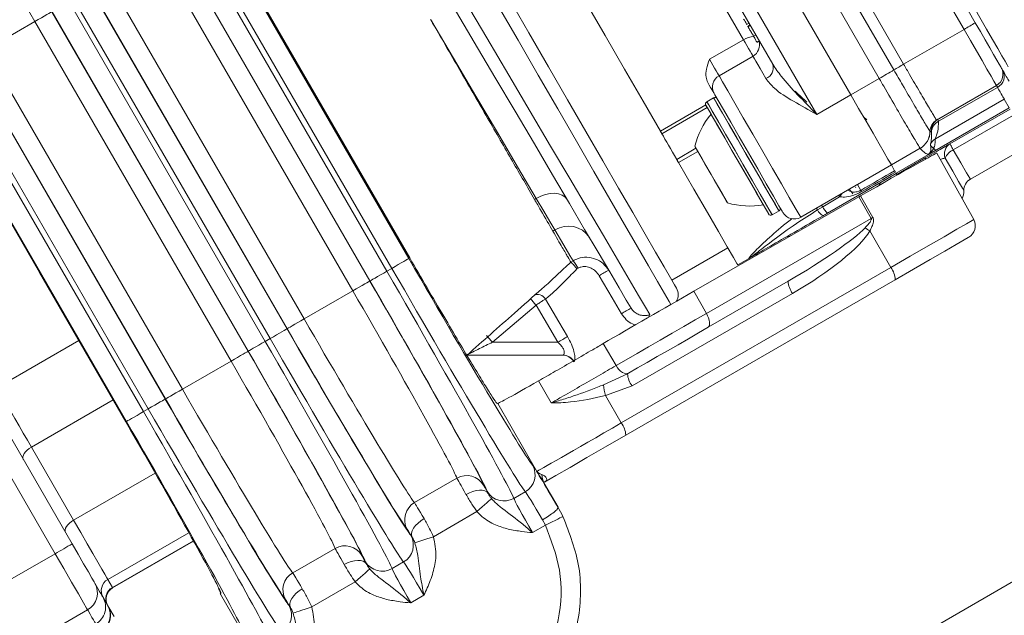
# Model space of a CAD drawing. Units: millimetres. Extents: x 2196 to 4258, y 183 to 3969.
# Drawn here: x 3253 to 3329, y 529 to 575 of the extents above; entities that cross this region are included whole.
import ezdxf

# ---------------------------------------------------------------- set-up
doc = ezdxf.new("R2010")
doc.units = ezdxf.units.MM
doc.header["$LTSCALE"] = 20

msp = doc.modelspace()

# ---------------------------------------------------------------- linework, layer by layer
at = {"color": 7, "linetype": 'Continuous', "lineweight": 18}
for p, q in [((3325.454, 573.758), (3314.933, 591.982)), ((3315.799, 592.482), (3326.316, 574.266)), ((3320.089, 570.656), (3309.564, 588.883)), ((3310.314, 589.316), (3320.837, 571.093)), ((3318.968, 570), (3308.439, 588.233)), ((3306.272, 586.982), (3316.8, 568.749)), ((3303.674, 585.482), (3314.201, 567.249)), ((3310.831, 571.086), (3303.866, 583.15)), ((3267.998, 582.205), (3282.998, 556.224)), ((3283.074, 556.268), (3268.074, 582.249)), ((3266.327, 581.24), (3281.327, 555.26)), ((3281.699, 555.475), (3266.699, 581.455)), ((3265.02, 580.486), (3280.02, 554.505)), ((3280.028, 554.51), (3265.028, 580.491)), ((3278.721, 553.755), (3263.721, 579.736)), ((3259.995, 577.585), (3274.995, 551.604)), ((3258.688, 576.83), (3273.688, 550.849)), ((3273.696, 550.854), (3258.696, 576.835)), ((3272.389, 550.1), (3257.389, 576.08)), ((3257.017, 575.865), (3272.017, 549.885)), ((3255.71, 575.111), (3270.71, 549.13)), ((3270.718, 549.135), (3255.718, 575.116)), ((3284.676, 574.496), (3284.668, 574.51)), ((3250.685, 572.21), (3254.411, 574.361)), ((3269.411, 548.38), (3254.411, 574.361)), ((3308.817, 574.125), (3309.012, 574.237)), ((3309.094, 574.096), (3308.899, 573.983)), ((3309.114, 574.06), (3308.941, 573.96)), ((3325.454, 573.758), (3320.837, 571.092)), ((3305.99, 571.472), (3308.588, 572.972)), ((3309.535, 573.332), (3309.361, 573.232)), ((3250.685, 572.21), (3265.685, 546.229)), ((3309.605, 572.761), (3309.8, 572.873)), ((3249.378, 571.455), (3264.378, 545.474)), ((3264.387, 545.479), (3249.387, 571.46)), ((3309.317, 571.709), (3306.719, 570.209)), ((3263.079, 544.725), (3248.079, 570.705)), ((3320.837, 571.093), (3320.837, 571.092)), ((3320.837, 571.092), (3320.837, 571.092)), ((3247.707, 570.49), (3262.707, 544.51)), ((3318.968, 570), (3316.8, 568.749)), ((3318.968, 570), (3318.968, 570)), ((3320.089, 570.656), (3320.089, 570.656)), ((3320.089, 570.656), (3320.089, 570.656)), ((3261.408, 543.76), (3246.408, 569.741)), ((3327.933, 569.466), (3323.354, 566.822)), ((3328.014, 569.325), (3323.509, 566.724)), ((3306.305, 568.526), (3305.785, 568.226)), ((3306.305, 568.526), (3305.785, 568.226)), ((3306.563, 568.476), (3306.564, 568.477)), ((3314.201, 567.249), (3316.8, 568.749)), ((3302.234, 565.977), (3305.7, 567.978)), ((3305.813, 567.778), (3302.349, 565.778)), ((3328.924, 567.749), (3320.264, 562.749)), ((3328.913, 567.767), (3322.731, 564.197)), ((3328.533, 568.426), (3323.261, 565.382)), ((3328.913, 567.767), (3328.533, 568.426)), ((3317.772, 567.064), (3318.015, 566.834)), ((3324.375, 565), (3328.977, 567.657)), ((3329.237, 567.206), (3324.635, 564.549)), ((3323.351, 566.823), (3323.354, 566.822)), ((3323.354, 566.822), (3323.354, 566.822)), ((3322.854, 565.955), (3322.851, 565.957)), ((3322.854, 565.955), (3322.854, 565.955)), ((3322.969, 565.886), (3322.958, 565.941)), ((3325.937, 562.294), (3330.539, 564.951)), ((3303.485, 563.81), (3304.957, 564.66)), ((3305.092, 564.427), (3303.62, 563.577)), ((3322.101, 564.658), (3319.896, 563.385)), ((3322.731, 564.197), (3320.253, 562.767)), ((3320.311, 562.667), (3322.494, 563.928)), ((3322.104, 564.655), (3322.101, 564.658)), ((3326.191, 559.203), (3323.369, 564.294)), ((3317.298, 561.885), (3319.896, 563.385)), ((3319.896, 563.385), (3320.149, 562.947)), ((3319.896, 563.385), (3320.121, 562.996)), ((3320.272, 562.734), (3315.019, 559.701)), ((3320.272, 562.734), (3320.311, 562.667)), ((3312.969, 559.383), (3317.212, 561.833)), ((3317.146, 561.679), (3317.176, 561.652)), ((3317.298, 561.885), (3317.555, 561.44)), ((3304.786, 553.717), (3317.416, 560.945)), ((3315.929, 560.954), (3314.645, 560.187)), ((3317.416, 560.945), (3317.544, 561.019)), ((3318.355, 559.297), (3317.416, 560.945)), ((3317.544, 561.019), (3318.483, 559.371)), ((3292.612, 560.751), (3292.741, 560.826)), ((3314.645, 560.187), (3314.253, 559.948)), ((3310.785, 559.566), (3311.305, 559.866)), ((3310.785, 559.566), (3311.305, 559.866)), ((3305.75, 552.02), (3318.355, 559.297)), ((3294.17, 558.411), (3294.015, 558.321)), ((3318.25, 558.333), (3319.85, 555.542)), ((3303.115, 554.56), (3307.398, 557.033)), ((3309.663, 556.509), (3309.637, 556.554)), ((3309.663, 556.509), (3309.638, 556.553)), ((3295.383, 555.952), (3295.384, 555.951)), ((3295.384, 555.951), (3295.56, 556.054)), ((3308.148, 555.734), (3309.014, 556.234)), ((3281.327, 555.26), (3281.699, 555.475)), ((3295.939, 555.481), (3295.847, 555.427)), ((3299.241, 543.643), (3319.85, 555.542)), ((3320.191, 554.604), (3299.582, 542.705)), ((3312.006, 554.497), (3305.893, 550.968)), ((3274.995, 551.604), (3278.721, 553.755)), ((3312.347, 553.559), (3300.072, 546.473)), ((3305.75, 552.02), (3304.786, 553.717)), ((3292.724, 552.658), (3289.385, 549.822)), ((3294.398, 549.822), (3292.724, 552.658)), ((3246.737, 552.609), (3257.252, 534.396)), ((3255.959, 533.635), (3245.437, 551.859)), ((3257.766, 549.947), (3251.513, 546.337)), ((3272.017, 549.885), (3272.389, 550.1)), ((3289.385, 549.822), (3294.398, 549.822)), ((3297.86, 549.713), (3298.842, 548.031)), ((3265.685, 546.229), (3269.411, 548.38)), ((3294.781, 548.838), (3287.348, 548.838)), ((3297.894, 546.569), (3299.731, 547.41)), ((3299.801, 547.45), (3299.731, 547.41)), ((3293.89, 545.176), (3292.909, 546.856)), ((3300.072, 546.473), (3298.032, 545.734)), ((3260.391, 545.4), (3254.138, 541.79)), ((3289.794, 545.129), (3289.778, 545.128)), ((3292.792, 539.94), (3289.794, 545.129)), ((3298.032, 545.734), (3299.241, 543.643)), ((3262.707, 544.51), (3263.079, 544.725)), ((3254.138, 541.79), (3257.364, 536.203)), ((3263.606, 539.807), (3257.364, 536.203)), ((3283.434, 537.546), (3286.676, 539.418)), ((3294.417, 537.19), (3293.331, 539.07)), ((3291.028, 537.873), (3291.906, 538.38)), ((3288.209, 536.861), (3284.882, 534.94)), ((3294.408, 537.185), (3294.417, 537.19)), ((3293.442, 535.818), (3293.226, 536.233)), ((3293.442, 535.818), (3292.459, 535.251)), ((3266.18, 535.247), (3259.982, 531.668)), ((3266.524, 534.629), (3260.335, 531.056)), ((3260.353, 531.026), (3266.541, 534.599)), ((3333.616, 534.065), (3258.947, 490.955)), ((3274.124, 532.171), (3277.367, 534.043)), ((3255.959, 533.635), (3251.772, 531.218)), ((3281.718, 532.498), (3282.596, 533.005)), ((3259.982, 531.668), (3260.335, 531.056)), ((3260.335, 531.056), (3260.353, 531.026)), ((3278.9, 531.486), (3275.572, 529.565)), ((3259.615, 530.304), (3259.968, 529.691)), ((3268.629, 530.608), (3268.586, 530.543)), ((3268.586, 530.543), (3268.589, 530.538)), ((3268.589, 530.538), (3270.32, 527.543)), ((3284.151, 530.454), (3283.15, 529.876)), ((3254.261, 526.932), (3258.437, 529.343))]:
    msp.add_line(p, q, dxfattribs=at)
at = {"color": 7, "linetype": 'Continuous', "lineweight": 18, "flags": 128}
for points in [[(3308.588, 572.972), (3307.017, 575.692), (3305.369, 578.547), (3303.669, 581.492), (3301.942, 584.482), (3300.215, 587.473), (3298.515, 590.418), (3296.867, 593.273), (3295.297, 595.993)], [(3286.062, 593.988), (3287.389, 591.689), (3288.801, 589.243), (3290.28, 586.681), (3291.808, 584.036), (3293.365, 581.339), (3294.931, 578.626), (3296.488, 575.929), (3298.016, 573.284), (3299.495, 570.722), (3300.907, 568.276), (3302.234, 565.977)], [(3287.267, 576.009), (3288.971, 573.113), (3290.652, 570.259), (3292.284, 567.486), (3293.845, 564.834), (3295.312, 562.342), (3296.664, 560.045), (3297.882, 557.975), (3298.949, 556.162), (3299.85, 554.632), (3300.571, 553.407), (3301.103, 552.504), (3301.437, 551.935)], [(3290.639, 576.169), (3292.177, 573.504), (3293.686, 570.891), (3295.144, 568.364), (3296.535, 565.956), (3297.839, 563.698), (3299.039, 561.618), (3300.121, 559.745), (3301.07, 558.101), (3301.873, 556.71), (3302.521, 555.588), (3303.005, 554.75), (3303.318, 554.207), (3303.457, 553.966), (3303.465, 553.954)], [(3300, 552.422), (3299.629, 553.051), (3299.08, 553.984), (3298.359, 555.208), (3297.476, 556.707), (3296.444, 558.459), (3295.276, 560.443), (3293.988, 562.629), (3292.597, 564.99), (3291.123, 567.493), (3289.584, 570.104), (3288.003, 572.789), (3286.4, 575.509)], [(3303.028, 552.709), (3302.894, 552.942), (3302.539, 553.556), (3302.015, 554.465), (3301.327, 555.655), (3300.485, 557.114), (3299.499, 558.822), (3298.382, 560.758), (3297.146, 562.897), (3295.809, 565.214), (3294.386, 567.678), (3292.896, 570.259), (3291.357, 572.925), (3289.788, 575.642)], [(3326.091, 575.656), (3326.66, 574.669), (3327.179, 573.772), (3327.638, 572.977), (3328.03, 572.296), (3328.351, 571.742), (3328.593, 571.321), (3328.755, 571.041), (3328.833, 570.906)], [(3255.71, 575.111), (3255.681, 575.094), (3255.605, 575.05), (3255.483, 574.98), (3255.321, 574.887), (3255.126, 574.773), (3254.903, 574.645), (3254.662, 574.506), (3254.411, 574.361)], [(3292.741, 560.826), (3291.317, 563.241), (3289.768, 565.865), (3288.125, 568.651), (3286.417, 571.546), (3284.676, 574.496)], [(3327.933, 569.466), (3327.885, 569.548), (3327.744, 569.792), (3327.516, 570.188), (3327.208, 570.721), (3326.833, 571.371), (3326.404, 572.113), (3325.939, 572.919), (3325.454, 573.758)], [(3326.316, 574.266), (3326.704, 573.594), (3327.076, 572.949), (3327.419, 572.356), (3327.719, 571.836), (3327.965, 571.409), (3328.148, 571.093), (3328.261, 570.898), (3328.299, 570.832)], [(3309.317, 571.709), (3309.315, 571.712), (3309.271, 571.788), (3309.196, 571.918), (3309.095, 572.093), (3308.975, 572.301), (3308.844, 572.528), (3308.712, 572.757), (3308.588, 572.972)], [(3305.99, 571.472), (3306.114, 571.257), (3306.246, 571.028), (3306.377, 570.801), (3306.497, 570.593), (3306.598, 570.418), (3306.673, 570.288), (3306.717, 570.212), (3306.719, 570.209)], [(3310.307, 569.994), (3310.068, 570.408), (3309.859, 570.771), (3309.68, 571.079), (3309.536, 571.33), (3309.427, 571.518), (3309.355, 571.643), (3309.32, 571.703), (3309.317, 571.709)], [(3328.299, 570.832), (3328.3, 570.829), (3328.306, 570.818), (3328.316, 570.802), (3328.329, 570.779), (3328.347, 570.749), (3328.368, 570.712), (3328.392, 570.67), (3328.42, 570.621)], [(3306.719, 570.209), (3306.769, 570.123), (3306.993, 569.734), (3307.386, 569.053), (3307.925, 568.12), (3308.577, 566.991), (3309.304, 565.732), (3310.063, 564.417), (3310.809, 563.125), (3311.497, 561.932), (3312.089, 560.908), (3312.547, 560.114), (3312.846, 559.597), (3312.967, 559.387), (3312.969, 559.383)], [(3328.42, 570.621), (3328.52, 570.449), (3328.608, 570.296), (3328.685, 570.162), (3328.751, 570.048), (3328.805, 569.954), (3328.848, 569.879), (3328.88, 569.825), (3328.9, 569.791)], [(3246.356, 569.71), (3254.756, 555.161), (3261.356, 543.729)], [(3306.353, 568.843), (3306.338, 568.868), (3306.3, 568.935), (3306.243, 569.034), (3306.169, 569.162), (3306.079, 569.317), (3305.975, 569.497), (3305.86, 569.697)], [(3328.014, 569.325), (3327.995, 569.358), (3327.978, 569.386), (3327.965, 569.41), (3327.953, 569.43), (3327.944, 569.446), (3327.938, 569.457), (3327.934, 569.464), (3327.933, 569.466)], [(3328.533, 568.426), (3328.511, 568.463), (3328.477, 568.522), (3328.431, 568.603), (3328.372, 568.705), (3328.301, 568.828), (3328.217, 568.973), (3328.121, 569.139), (3328.014, 569.325)], [(3308.805, 564.196), (3308.13, 565.364), (3307.506, 566.446), (3306.978, 567.361), (3306.585, 568.041), (3306.357, 568.436), (3306.305, 568.526)], [(3311.305, 559.866), (3311.235, 559.987), (3310.986, 560.418), (3310.575, 561.13), (3310.033, 562.068), (3309.4, 563.165), (3308.723, 564.337), (3308.052, 565.5), (3307.437, 566.565), (3306.923, 567.455), (3306.549, 568.104), (3306.342, 568.462), (3306.305, 568.526)], [(3311.603, 559.749), (3311.545, 559.849), (3311.303, 560.269), (3310.889, 560.985), (3310.335, 561.946), (3309.68, 563.08), (3308.974, 564.304), (3308.267, 565.527), (3307.614, 566.659), (3307.06, 567.617), (3306.649, 568.33), (3306.409, 568.746), (3306.353, 568.843)], [(3316.8, 568.749), (3317.395, 567.718), (3317.967, 566.727), (3318.496, 565.811), (3318.961, 565.005), (3319.346, 564.338), (3319.637, 563.835), (3319.822, 563.513), (3319.896, 563.385)], [(3316.8, 568.749), (3317.395, 567.718), (3317.967, 566.727), (3318.496, 565.811), (3318.961, 565.005), (3319.346, 564.338), (3319.637, 563.835), (3319.822, 563.513), (3319.896, 563.385)], [(3310.512, 559.639), (3310.506, 559.649), (3310.373, 559.879), (3310.073, 560.4), (3309.627, 561.173), (3309.068, 562.14), (3308.439, 563.23), (3307.785, 564.362), (3307.156, 565.452), (3306.597, 566.419), (3306.151, 567.192), (3305.851, 567.713), (3305.718, 567.943), (3305.712, 567.953)], [(3306.107, 567.269), (3305.826, 567.756), (3305.714, 567.95), (3305.712, 567.953)], [(3305.785, 568.226), (3305.791, 568.216), (3305.93, 567.976), (3306.243, 567.434), (3306.708, 566.629), (3307.289, 565.621), (3307.945, 564.486), (3308.626, 563.306), (3309.281, 562.171), (3309.863, 561.163), (3310.328, 560.358), (3310.641, 559.816), (3310.779, 559.576), (3310.785, 559.566)], [(3305.785, 568.226), (3305.787, 568.223), (3305.903, 568.021), (3306.197, 567.513)], [(3310.512, 559.639), (3310.5, 559.66), (3310.346, 559.927), (3310.027, 560.48), (3309.565, 561.279), (3308.996, 562.265), (3308.361, 563.365), (3307.708, 564.496), (3307.084, 565.576), (3306.537, 566.523), (3306.107, 567.269)], [(3306.197, 567.513), (3306.645, 566.737), (3307.215, 565.75), (3307.864, 564.625), (3308.545, 563.447), (3309.206, 562.301), (3309.799, 561.274), (3310.279, 560.442), (3310.612, 559.865), (3310.773, 559.588), (3310.785, 559.566)], [(3302.349, 565.778), (3302.336, 565.799), (3302.324, 565.822), (3302.31, 565.845), (3302.296, 565.87), (3302.281, 565.895), (3302.266, 565.921), (3302.25, 565.949), (3302.234, 565.977)], [(3302.349, 565.778), (3302.463, 565.581), (3302.586, 565.368), (3302.717, 565.14), (3302.857, 564.898), (3303.004, 564.642), (3303.159, 564.375), (3303.319, 564.097), (3303.485, 563.81)], [(3306.12, 562.646), (3305.642, 563.474), (3305.236, 564.177), (3304.965, 564.646), (3304.87, 564.811)], [(3307.37, 560.481), (3307.344, 560.526), (3307.155, 560.854), (3306.807, 561.456), (3306.355, 562.239), (3305.868, 563.083), (3305.418, 563.861), (3305.076, 564.455), (3304.893, 564.772), (3304.87, 564.811)], [(3324.375, 565), (3324.38, 564.991), (3324.394, 564.968), (3324.416, 564.929), (3324.446, 564.877), (3324.484, 564.811), (3324.528, 564.734), (3324.579, 564.646), (3324.635, 564.549)], [(3311.305, 559.866), (3311.253, 559.956), (3311.025, 560.351), (3310.632, 561.031), (3310.104, 561.946), (3309.479, 563.028), (3308.805, 564.196)], [(3322.494, 563.928), (3322.5, 563.918), (3322.516, 563.89), (3322.537, 563.854)], [(3324.635, 564.549), (3325.217, 563.541), (3325.648, 562.795), (3325.89, 562.375), (3325.937, 562.294)], [(3303.62, 563.577), (3303.604, 563.603), (3303.589, 563.631), (3303.573, 563.659), (3303.556, 563.687), (3303.539, 563.717), (3303.521, 563.747), (3303.503, 563.778), (3303.485, 563.81)], [(3303.62, 563.577), (3304.801, 561.531), (3305.825, 559.757), (3306.676, 558.282), (3307.342, 557.129), (3307.813, 556.314), (3308.081, 555.849), (3308.148, 555.734)], [(3325.437, 561.428), (3325.437, 561.429), (3325.329, 561.615), (3325.039, 562.117), (3324.588, 562.899), (3324.005, 563.909)], [(3307.37, 560.481), (3307.275, 560.646), (3307.004, 561.115), (3306.599, 561.817), (3306.12, 562.646)], [(3320.34, 562.617), (3320.333, 562.629), (3320.316, 562.657), (3320.311, 562.667)], [(3292.741, 560.826), (3293.089, 561.001), (3293.448, 561.128), (3293.803, 561.202), (3294.143, 561.219), (3294.453, 561.18), (3294.721, 561.086), (3294.939, 560.939), (3295.096, 560.747)], [(3315.861, 561.053), (3315.872, 561.038), (3315.929, 560.954)], [(3294.17, 558.411), (3293.792, 559.049), (3293.312, 559.861), (3292.741, 560.826)], [(3314.564, 560.304), (3314.589, 560.268), (3314.645, 560.187)], [(3314.158, 560.07), (3314.193, 560.026), (3314.253, 559.948)], [(3315.019, 559.701), (3314.975, 559.675), (3314.931, 559.65), (3314.888, 559.625), (3314.844, 559.6), (3314.8, 559.575), (3314.757, 559.549), (3314.713, 559.524), (3314.67, 559.499)], [(3319.85, 555.542), (3321.344, 556.404), (3322.722, 557.2), (3323.928, 557.896), (3324.912, 558.464), (3325.635, 558.882), (3326.066, 559.131), (3326.191, 559.203)], [(3295.56, 556.054), (3295.318, 556.464), (3294.852, 557.253), (3294.17, 558.411)], [(3325.816, 557.852), (3325.776, 557.828), (3325.463, 557.648), (3324.855, 557.297), (3323.978, 556.79), (3322.873, 556.153), (3321.592, 555.413), (3320.191, 554.604)], [(3282.998, 556.224), (3282.969, 556.208), (3282.892, 556.164), (3282.771, 556.094), (3282.609, 556), (3282.414, 555.887), (3282.191, 555.759), (3281.95, 555.619), (3281.699, 555.475)], [(3281.327, 555.26), (3281.076, 555.115), (3280.835, 554.976), (3280.612, 554.847), (3280.416, 554.734), (3280.255, 554.641), (3280.133, 554.571), (3280.057, 554.526), (3280.028, 554.51)], [(3299.261, 552.003), (3298.553, 553.21), (3297.554, 554.913)], [(3280.02, 554.505), (3279.991, 554.488), (3279.914, 554.444), (3279.793, 554.374), (3279.631, 554.281), (3279.435, 554.168), (3279.213, 554.039), (3278.971, 553.9), (3278.721, 553.755)], [(3293.443, 553.119), (3294.04, 552.11), (3294.47, 551.384), (3295.14, 550.251)], [(3298.842, 548.031), (3299.629, 548.486), (3300.464, 548.968), (3301.335, 549.471), (3302.228, 549.986), (3303.129, 550.507), (3304.026, 551.024), (3304.904, 551.531), (3305.75, 552.02)], [(3305.893, 550.968), (3305.951, 551.023), (3305.988, 551.108), (3306.002, 551.221), (3305.994, 551.357), (3305.963, 551.511), (3305.91, 551.677), (3305.839, 551.849), (3305.75, 552.02)], [(3274.995, 551.604), (3274.745, 551.459), (3274.503, 551.32), (3274.281, 551.192), (3274.085, 551.078), (3273.923, 550.985), (3273.802, 550.915), (3273.725, 550.871), (3273.696, 550.854)], [(3273.688, 550.849), (3273.659, 550.833), (3273.583, 550.789), (3273.461, 550.719), (3273.3, 550.625), (3273.104, 550.512), (3272.881, 550.384), (3272.64, 550.244), (3272.389, 550.1)], [(3305.893, 550.968), (3305.147, 550.537), (3304.372, 550.09), (3303.582, 549.633), (3302.787, 549.174), (3301.999, 548.72), (3301.232, 548.277), (3300.495, 547.851), (3299.801, 547.45)], [(3272.017, 549.885), (3271.766, 549.74), (3271.525, 549.601), (3271.302, 549.472), (3271.106, 549.359), (3270.945, 549.266), (3270.823, 549.196), (3270.747, 549.151), (3270.718, 549.135)], [(3270.71, 549.13), (3270.681, 549.113), (3270.605, 549.069), (3270.483, 548.999), (3270.321, 548.906), (3270.126, 548.793), (3269.903, 548.664), (3269.662, 548.525), (3269.411, 548.38)], [(3299.801, 547.45), (3299.701, 547.415), (3299.586, 547.413), (3299.461, 547.445), (3299.329, 547.509), (3299.197, 547.605), (3299.068, 547.726), (3298.948, 547.87), (3298.842, 548.031)], [(3251.513, 546.337), (3251.856, 545.742), (3252.198, 545.15), (3252.537, 544.563), (3252.872, 543.983), (3253.2, 543.414), (3253.522, 542.857), (3253.835, 542.315), (3254.138, 541.79)], [(3265.685, 546.229), (3265.435, 546.084), (3265.194, 545.945), (3264.971, 545.817), (3264.775, 545.703), (3264.613, 545.61), (3264.492, 545.54), (3264.415, 545.496), (3264.387, 545.479)], [(3264.378, 545.474), (3264.349, 545.458), (3264.273, 545.414), (3264.152, 545.344), (3263.99, 545.25), (3263.794, 545.137), (3263.571, 545.009), (3263.33, 544.869), (3263.079, 544.725)], [(3262.707, 544.51), (3262.457, 544.365), (3262.215, 544.226), (3261.993, 544.097), (3261.797, 543.984), (3261.635, 543.891), (3261.514, 543.821), (3261.437, 543.776), (3261.408, 543.76)], [(3299.582, 542.705), (3298.043, 541.817), (3296.607, 540.988), (3295.324, 540.247), (3294.235, 539.618), (3293.38, 539.124)], [(3254.138, 541.79), (3253.974, 541.684), (3253.825, 541.566), (3253.699, 541.439), (3253.599, 541.31), (3253.529, 541.182), (3253.492, 541.061), (3253.49, 540.951), (3253.522, 540.857)], [(3287.372, 538.175), (3287.631, 538.305), (3287.896, 538.405), (3288.155, 538.471), (3288.399, 538.5), (3288.62, 538.492), (3288.808, 538.446), (3288.956, 538.365), (3289.06, 538.251)], [(3288.209, 536.861), (3288.414, 537.042), (3288.611, 537.218), (3288.795, 537.381), (3288.96, 537.527), (3289.099, 537.651), (3289.209, 537.748), (3289.285, 537.815), (3289.325, 537.851)], [(3257.364, 536.203), (3257.2, 536.097), (3257.051, 535.978), (3256.925, 535.852), (3256.825, 535.722), (3256.755, 535.594), (3256.718, 535.473), (3256.716, 535.364), (3256.748, 535.27)], [(3257.364, 536.203), (3257.907, 535.261), (3258.402, 534.404), (3258.84, 533.645), (3259.215, 532.996), (3259.521, 532.466), (3259.753, 532.065), (3259.907, 531.798), (3259.982, 531.668)], [(3284.162, 536.322), (3283.92, 536.163), (3283.701, 535.984), (3283.514, 535.792), (3283.367, 535.595), (3283.264, 535.4), (3283.209, 535.214), (3283.206, 535.045), (3283.253, 534.898)], [(3294.784, 536.487), (3294.754, 536.472), (3294.675, 536.432), (3294.55, 536.37), (3294.383, 536.287), (3294.18, 536.186), (3293.95, 536.071), (3293.701, 535.947), (3293.442, 535.818)], [(3284.882, 534.94), (3284.622, 534.853), (3284.372, 534.77), (3284.138, 534.692), (3283.93, 534.623), (3283.753, 534.564), (3283.614, 534.517), (3283.517, 534.485), (3283.466, 534.468)], [(3257.252, 534.396), (3257.708, 533.606), (3258.132, 532.872), (3258.494, 532.245), (3258.768, 531.77), (3258.936, 531.479), (3258.987, 531.392)], [(3258.437, 529.343), (3258.365, 529.468), (3258.126, 529.883), (3257.734, 530.562), (3257.217, 531.457), (3256.612, 532.505), (3255.959, 533.635)], [(3278.062, 532.8), (3278.321, 532.93), (3278.586, 533.03), (3278.845, 533.096), (3279.09, 533.125), (3279.31, 533.117), (3279.498, 533.071), (3279.646, 532.99), (3279.75, 532.876)], [(3278.9, 531.486), (3279.104, 531.667), (3279.302, 531.843), (3279.486, 532.006), (3279.65, 532.152), (3279.79, 532.276), (3279.899, 532.373), (3279.975, 532.44), (3280.015, 532.476)], [(3259.003, 531.364), (3259.088, 531.216), (3259.232, 530.967), (3259.353, 530.756), (3259.453, 530.584), (3259.53, 530.45), (3259.584, 530.357), (3259.615, 530.304)], [(3274.853, 530.947), (3274.61, 530.788), (3274.391, 530.609), (3274.205, 530.417), (3274.057, 530.22), (3273.954, 530.025), (3273.9, 529.839), (3273.896, 529.67), (3273.943, 529.523)], [(3259.065, 528.256), (3259.03, 528.317), (3258.969, 528.422), (3258.882, 528.573), (3258.769, 528.768), (3258.632, 529.007), (3258.469, 529.288), (3258.437, 529.343)], [(3259.968, 529.691), (3259.986, 529.66), (3259.986, 529.66)], [(3259.986, 529.66), (3260.065, 529.524), (3260.46, 528.84)], [(3275.572, 529.565), (3275.313, 529.478), (3275.062, 529.395), (3274.828, 529.317), (3274.62, 529.248), (3274.443, 529.189), (3274.304, 529.142), (3274.207, 529.11), (3274.157, 529.093)]]:
    msp.add_lwpolyline(points, dxfattribs=at)
at = {"color": 7, "linetype": 'Continuous', "lineweight": 18}
for radius in [437.5, 434.5, 411, 325.525, 323.528, 309.982, 307.982, 305]:
    msp.add_circle((3162.162, 620.982), radius, dxfattribs=at)
for centre, radius, start, end in [((3162.162, 620.982), 283.534, 11.18515, 223.67884), ((3162.162, 620.982), 327, 274.64833, 355.35167), ((3162.162, 620.982), 332, 274.57818, 355.42182), ((3162.162, 620.982), 336, 274.52356, 355.47644), ((3311.328, 598.725), 28.686, 299.50121, 301.49875), ((3309.393, 571.708), 1.499, 89.94852, 122.48528), ((3308.817, 572.575), 1, 300, 16.54551), ((3309.983, 570.822), 0.888, 291.37042, 17.31981), ((3354.444, 512.707), 67.367, 119.92484, 120.66141), ((3354.254, 513.031), 66.992, 119.92214, 120.66283), ((3354.289, 512.972), 67.06, 119.92273, 120.66267), ((3327.433, 570.332), 1, 300, 30), ((3307.219, 569.343), 1, 120, 210), ((3268.685, 657.357), 100.794, 299.92478, 300.66322), ((3268.763, 657.226), 100.642, 299.92337, 300.66293), ((3327.567, 570.177), 0.962, 297.67862, 27.47341), ((3306.405, 568.353), 0.2, 30, 120), ((3305.885, 568.053), 0.2, 120, 210), ((3310.7, 563.394), 6, 139.88341, 166.33928), ((3323.851, 565.957), 1, 120.01043, 179.98512), ((3323.854, 565.956), 1, 120.00677, 180.06305), ((3323.854, 565.957), 1, 120.00348, 180.08721), ((3323.956, 566.015), 1, 120.00259, 184.24639), ((3323.881, 565.892), 0.912, 114.10041, 180.35734), ((3162.162, 620.982), 302.091, 225.25309, 349.50998), ((3162.162, 620.982), 283.534, 270, 348.81485), ((3321.35, 565.958), 1.5, 300.01328, 359.9926), ((3321.353, 565.955), 1.5, 300.00519, 0.02637), ((3323.759, 564.516), 0.999, 119.90055, 150.94948), ((3324.874, 564.222), 0.924, 122.70247, 199.85916), ((3325.283, 563.281), 1.424, 117.07386, 153.86272), ((3319.44, 561.676), 0.5, 120, 161.69385), ((3326.437, 561.428), 1, 120, 180), ((3318.047, 559.509), 2.563, 138.59487, 145.69573), ((3317.481, 561.258), 0.197, 30.46209, 67.8126), ((3323.937, 561.428), 1.5, 335.50121, 0), ((3309.058, 566.239), 6, 253.66072, 280.11659), ((3316.002, 560.842), 1.506, 205.77389, 229.25434), ((3310.685, 559.739), 0.2, 210, 300), ((3311.205, 560.039), 0.2, 300, 30), ((3312.469, 560.249), 1, 210, 300), ((3315.114, 560.329), 0.941, 203.872, 241.86579), ((3295.202, 556.796), 1.917, 33.22057, 122.57912), ((3343.729, 515.493), 50.623, 119.91453, 120.08216), ((3325.316, 558.718), 1, 300, 29), ((3312.079, 557.426), 0.5, 83.59819, 120), ((3321.281, 563.274), 5.796, 234.15463, 238.47066), ((3292.978, 553.933), 3.341, 27.59873, 39.40943), ((3303.527, 545.246), 11.363, 117.45838, 121.71195), ((3318.636, 554.57), 1.555, 1.26809, 38.68935), ((3313.56, 554.531), 1.555, 181.26629, 218.69115), ((3292.86, 552.81), 0.66, 27.86461, 120.9002), ((3302.599, 553.454), 1, 330.60389, 30), ((3240.656, 508.601), 68.206, 40.23666, 40.80572), ((3305.261, 542.297), 11.41, 117.45495, 121.72126), ((3301.685, 551.678), 0.357, 133.90476, 170.29033), ((3256.657, 521.902), 43.02, 40.46752, 41.381), ((3311.87, 520.418), 34.203, 119.28216, 120.71809), ((3294.733, 547.838), 1, 29.37639, 90), ((3294.779, 547.851), 0.987, 30.30203, 89.8844), ((3301.286, 547.445), 1.555, 181.26629, 218.69115), ((3301.797, 546.785), 3.909, 183.16276, 195.59775), ((3298.027, 542.671), 1.555, 1.26571, 38.69173), ((3291.156, 539.678), 1.499, 299.98482, 29.75932), ((3287.427, 538.121), 1.499, 30.31237, 120.04744), ((3294.391, 539.664), 1.215, 178.78973, 209.25584), ((3290.278, 539.171), 1.499, 210.24082, 300.01503), ((3284.182, 536.247), 1.499, 119.95278, 209.68722), ((3281.847, 534.303), 1.499, 299.98432, 29.75981), ((3234.802, 571.031), 42.966, 299.49972, 301.50019), ((3278.117, 532.746), 1.499, 30.31319, 120.04673), ((3280.968, 533.796), 1.499, 210.24047, 300.01527), ((3260.481, 530.803), 0.999, 119.96095, 209.96043), ((3274.872, 530.872), 1.499, 119.95319, 209.68681), ((3257.687, 530.642), 1.5, 300, 30), ((3260.834, 530.19), 0.999, 119.95979, 209.96159), ((3260.853, 530.16), 1, 120, 210), ((3258.316, 529.555), 1.499, 299.96062, 29.96101), ((3258.67, 528.943), 1.499, 299.96099, 29.96035), ((3258.687, 528.91), 1.5, 300, 30), ((3272.537, 528.928), 1.499, 299.98478, 29.75974)]:
    msp.add_arc(centre, radius, start, end, dxfattribs=at)
for centre, major_axis, ratio, start_param, end_param in [((3254.139, 574.204), (-8.25, 14.289), 0.019042, 4.712389, 6.169875), ((3315.608, 559.813), (7.761, 4.481), 0.008727, 6.283033, 7.596729), ((3953.776, 930.796), (712.063, 413.418), 0.000068, 2.667766, 2.675814), ((3954.276, 929.931), (712.561, 412.551), 0.000034, 2.667772, 2.675708), ((3311.389, 555.296), (6.853, 3.937), 0.126509, 4.729718, 5.87942), ((3311.23, 555.224), (7.21, 4.123), 0.240766, 4.729613, 5.879316), ((3283.277, 556.386), (-9.25, 16.021), 0.017455, 1.570796, 3.045583), ((3281.047, 555.098), (-10, 17.321), 0.016146, 3.237602, 4.712389), ((3281.979, 555.636), (-10, 17.321), 0.016146, 1.570796, 3.045583), ((3279.747, 554.348), (-9, 15.588), 0.017455, 3.254903, 4.712389), ((3279.748, 554.348), (-9.25, 16.021), 0.017455, 3.237602, 4.712389), ((3278.449, 553.598), (-8.25, 14.289), 0.019042, 3.254903, 4.712389), ((3301.859, 551.949), (7.359, 4.249), 0.008727, 1.156745, 2.140224), ((3275.267, 551.761), (-8.25, 14.289), 0.019042, 1.570796, 3.028282), ((3273.968, 551.011), (-9.25, 16.021), 0.017455, 1.570796, 3.045583), ((3273.968, 551.011), (-9, 15.588), 0.017455, 1.570796, 3.028282), ((3271.737, 549.723), (-10, 17.321), 0.016146, 3.237602, 4.712389), ((3272.669, 550.261), (-10, 17.321), 0.016146, 1.570796, 3.045583), ((3270.438, 548.973), (-9, 15.588), 0.017455, 3.254903, 4.712389), ((3270.438, 548.973), (-9.25, 16.021), 0.017455, 3.237602, 4.712389), ((3269.139, 548.223), (-8.25, 14.289), 0.019042, 3.254903, 4.712389), ((3297.586, 549.629), (7.794, 4.5), 0.00873, 3.159051, 4.063685), ((3265.957, 546.386), (-8.25, 14.289), 0.019042, 1.570796, 3.028282), ((3264.658, 545.636), (-9.25, 16.021), 0.017455, 1.570796, 3.045583), ((3264.659, 545.636), (-9, 15.588), 0.017455, 1.570796, 3.028282), ((3262.428, 544.348), (-10, 17.321), 0.016146, 3.237602, 4.712389), ((3263.359, 544.886), (-10, 17.321), 0.016146, 1.570796, 3.045583), ((3261.129, 543.598), (-7.5, 12.99), 0.017455, 3.227497, 4.712389), ((3261.129, 543.598), (-9.25, 16.021), 0.017455, 3.237602, 4.712389), ((3300.585, 544.439), (7.794, 4.5), 0.001975, 3.159049, 4.537889), ((3294.691, 536.54), (-2.25, 3.897), 0.017455, 4.86855, 6.187176), ((3288.169, 536.838), (-1.5, 2.598), 0.008728, 0.113311, 1.025174), ((3289.468, 537.588), (-0.75, 1.299), 0.017455, 0.113311, 1.025174), ((3291.229, 534.541), (-2.25, 3.897), 0.017455, 0.09601, 0.301099), ((3293.392, 535.79), (-1.5, 2.598), 0.026183, 4.86855, 6.187176), ((3292.527, 535.291), (-1.5, 2.598), 0.026183, 0.09601, 1.570796), ((3284.921, 534.963), (-1.5, 2.598), 0.008728, 5.258011, 6.169875), ((3283.623, 534.213), (-0.75, 1.299), 0.017455, 5.258011, 6.169875), ((3285.381, 531.165), (-2.25, 3.897), 0.017455, 5.982086, 6.187176), ((3278.86, 531.463), (-1.5, 2.598), 0.008728, 0.113311, 1.025174), ((3280.159, 532.213), (-0.75, 1.299), 0.017455, 0.113311, 1.025174), ((3281.919, 529.166), (-2.25, 3.897), 0.017455, 0.09601, 0.301099), ((3283.218, 529.916), (-1.5, 2.598), 0.026183, 0.09601, 1.570796), ((3284.083, 530.415), (-1.5, 2.598), 0.026183, 4.712389, 6.187176), ((3275.612, 529.588), (-1.5, 2.598), 0.008728, 5.258011, 6.169875), ((3261.129, 543.598), (-7.5, 12.99), 0.017455, 3.142195, 3.227497), ((3274.313, 528.838), (-0.75, 1.299), 0.017455, 5.258011, 6.169875), ((3276.072, 525.79), (-2.25, 3.897), 0.017455, 5.982086, 6.187176)]:
    msp.add_ellipse(centre, major_axis=major_axis, ratio=ratio, start_param=start_param, end_param=end_param, dxfattribs=at)
for points, knots in [([(3292.612, 560.751), (3292.062, 561.704), (3290.946, 563.636), (3289.04, 566.937), (3286.998, 570.475), (3285.52, 573.035), (3284.74, 574.386), (3284.676, 574.496)], [0, 0, 0, 0, 0.238618, 0.483873, 0.727276, 0.977738, 1, 1, 1, 1]), ([(3308.6, 574.551), (3308.638, 574.485), (3308.715, 574.352), (3308.795, 574.212), (3308.836, 574.142), (3308.834, 574.145), (3308.834, 574.146)], [0, 0, 0, 0, 0.309643, 0.618968, 0.862403, 1, 1, 1, 1]), ([(3308.941, 573.96), (3308.966, 573.917), (3308.997, 573.863), (3309.115, 573.659), (3309.189, 573.53), (3309.274, 573.383), (3309.332, 573.282), (3309.361, 573.232)], [0, 0, 0, 0, 0.4986624, 0.6241222, 0.7494303, 0.874715, 1, 1, 1, 1]), ([(3309.361, 573.232), (3309.39, 573.183), (3309.447, 573.085), (3309.541, 572.921), (3309.621, 572.783), (3309.61, 572.801), (3309.605, 572.809)], [0, 0, 0, 0, 0.173275, 0.346513, 0.690315, 1, 1, 1, 1]), ([(3305.86, 569.697), (3305.805, 569.832), (3305.676, 570.149), (3305.749, 570.774), (3305.903, 571.222), (3305.989, 571.47), (3305.99, 571.472)], [0, 0, 0, 0, 0.251157, 0.586866, 0.996876, 1, 1, 1, 1]), ([(3310.831, 571.086), (3311.037, 570.779), (3311.576, 569.975), (3312.759, 568.715), (3313.701, 567.754), (3314.197, 567.253), (3314.201, 567.249)], [0, 0, 0, 0, 0.228311, 0.5964407, 0.996735, 1, 1, 1, 1]), ([(3320.837, 571.092), (3320.988, 570.831), (3321.42, 570.085), (3322.104, 568.909), (3322.764, 567.785), (3323.229, 567.005), (3323.31, 566.884), (3323.351, 566.823)], [0, 0, 0, 0, 0.1188922, 0.3391615, 0.5594385, 0.7797188, 1, 1, 1, 1]), ([(3314.201, 567.249), (3314.197, 567.251), (3313.593, 567.581), (3312.441, 568.222), (3311.015, 569.106), (3310.507, 569.744), (3310.307, 569.994)], [0, 0, 0, 0, 0.003043, 0.397003, 0.763153, 1, 1, 1, 1]), ([(3322.101, 564.658), (3322.094, 564.667), (3322.064, 564.707), (3321.819, 565.109), (3321.196, 566.166), (3320.332, 567.646), (3319.547, 568.997), (3319.083, 569.802), (3318.968, 570)], [0, 0, 0, 0, 0.059251, 0.279008, 0.498755, 0.708113, 0.927853, 1, 1, 1, 1]), ([(3322.851, 565.957), (3322.819, 566.004), (3322.749, 566.108), (3322.319, 566.828), (3321.631, 567.998), (3320.845, 569.349), (3320.313, 570.269), (3320.089, 570.656)], [0, 0, 0, 0, 0.180453, 0.40052, 0.620582, 0.840636, 1, 1, 1, 1]), ([(3313.433, 568.199), (3313.289, 568.329), (3312.994, 568.595), (3312.7, 568.876), (3312.55, 569.02)], [0, 0, 0, 0, 0.489124, 1, 1, 1, 1]), ([(3323.509, 566.724), (3323.497, 566.459), (3323.474, 565.922), (3323.286, 565.492), (3323.266, 565.406), (3323.261, 565.382)], [0, 0, 0, 0, 0.41491, 0.838476, 1, 1, 1, 1]), ([(3323.456, 566.881), (3323.457, 566.88), (3323.461, 566.874), (3323.488, 566.788), (3323.509, 566.724)], [0, 0, 0, 0, 0.256232, 1, 1, 1, 1]), ([(3322.958, 565.941), (3322.946, 565.943), (3322.91, 565.947), (3322.876, 565.952), (3322.854, 565.955)], [0, 0, 0, 0, 0.346377, 1, 1, 1, 1]), ([(3322.885, 565.001), (3322.918, 565.106), (3322.971, 565.276), (3322.97, 565.717), (3322.969, 565.886)], [0, 0, 0, 0, 0.616233, 1, 1, 1, 1]), ([(3322.494, 563.928), (3322.721, 564.059), (3323.174, 564.32), (3323.781, 564.666), (3324.167, 564.884), (3324.327, 564.973), (3324.375, 565)], [0, 0, 0, 0, 0.289245, 0.578222, 0.874587, 1, 1, 1, 1]), ([(3322.697, 564.178), (3322.699, 564.18), (3322.705, 564.183), (3322.714, 564.189), (3322.731, 564.2), (3322.771, 564.229), (3322.833, 564.29), (3322.925, 564.449), (3322.934, 564.687), (3322.904, 564.881), (3322.885, 565.001)], [0, 0, 0, 0, 0.000567, 0.001286, 0.002588, 0.007036, 0.028284, 0.112705, 0.449953, 1, 1, 1, 1]), ([(3323.261, 565.382), (3323.257, 565.279), (3323.25, 565.074), (3323.191, 564.788), (3323.086, 564.552), (3322.972, 564.399), (3322.879, 564.305), (3322.795, 564.24), (3322.757, 564.214), (3322.738, 564.202), (3322.733, 564.199), (3322.731, 564.197)], [0, 0, 0, 0, 0.341959, 0.683933, 0.854933, 0.940454, 0.983273, 0.993995, 0.998466, 0.999415, 1, 1, 1, 1]), ([(3322.889, 564.868), (3323.008, 564.761), (3323.133, 564.649), (3323.26, 564.529), (3323.266, 564.523)], [0, 0, 0, 0, 0.95005, 1, 1, 1, 1]), ([(3322.697, 564.178), (3322.668, 564.194), (3322.525, 564.271), (3322.312, 564.421), (3322.17, 564.581), (3322.104, 564.655)], [0, 0, 0, 0, 0.116877, 0.586318, 1, 1, 1, 1]), ([(3322.731, 564.197), (3322.723, 564.193), (3322.713, 564.188), (3322.703, 564.181), (3322.699, 564.179), (3322.697, 564.178)], [0, 0, 0, 0, 0.613312, 0.811117, 1, 1, 1, 1]), ([(3324.005, 563.909), (3323.971, 563.905), (3323.872, 563.893), (3323.73, 563.843), (3323.637, 563.81)], [0, 0, 0, 0, 0.349647, 1, 1, 1, 1]), ([(3320.149, 562.947), (3320.156, 562.936), (3320.165, 562.92), (3320.201, 562.858), (3320.211, 562.84)], [0, 0, 0, 0, 0.714098, 1, 1, 1, 1]), ([(3317.201, 561.85), (3317.233, 561.857), (3317.267, 561.865), (3317.296, 561.884), (3317.298, 561.885)], [0, 0, 0, 0, 0.920725, 1, 1, 1, 1]), ([(3317.65, 561.358), (3317.549, 561.303), (3317.317, 561.176), (3316.871, 561.01), (3316.396, 560.901), (3316.057, 560.939), (3315.929, 560.954)], [0, 0, 0, 0, 0.18792, 0.430827, 0.784734, 1, 1, 1, 1]), ([(3316.544, 561.459), (3316.628, 561.419), (3316.84, 561.317), (3317.106, 561.301), (3317.337, 561.343), (3317.478, 561.398), (3317.53, 561.427), (3317.555, 561.44)], [0, 0, 0, 0, 0.259654, 0.650821, 0.866685, 0.937466, 1, 1, 1, 1]), ([(3316.68, 561.526), (3316.686, 561.518), (3316.797, 561.368), (3316.882, 561.265), (3316.963, 561.167)], [0, 0, 0, 0, 0.052768, 1, 1, 1, 1]), ([(3294.015, 558.321), (3293.739, 558.799), (3293.358, 559.459), (3292.773, 560.472), (3292.612, 560.751)], [0, 0, 0, 0, 0.724602, 1, 1, 1, 1]), ([(3314.253, 559.948), (3313.699, 559.595), (3312.438, 558.79), (3310.838, 557.616), (3309.593, 556.661), (3309.113, 556.299), (3309.025, 556.24), (3309.015, 556.234), (3309.014, 556.234)], [0, 0, 0, 0, 0.193176, 0.439607, 0.687966, 0.941381, 0.996688, 1, 1, 1, 1]), ([(3314.67, 559.499), (3314.1, 559.17), (3312.761, 558.397), (3310.967, 557.362), (3309.838, 556.71), (3309.328, 556.415), (3309.147, 556.311), (3309.061, 556.261), (3309.026, 556.241), (3309.016, 556.235), (3309.014, 556.234)], [0, 0, 0, 0, 0.208549, 0.4893597, 0.774106, 0.8681466, 0.9383497, 0.981349, 0.9966117, 1, 1, 1, 1]), ([(3309.014, 556.234), (3309.013, 556.233), (3308.977, 556.213), (3309.004, 556.278), (3309.507, 556.841), (3310.669, 557.936), (3311.669, 558.829), (3312.299, 559.27), (3312.308, 559.276)], [0, 0, 0, 0, 0.0037274, 0.181197, 0.4633121, 0.736409, 0.9963235, 1, 1, 1, 1]), ([(3317.887, 558.575), (3317.966, 558.66), (3318.117, 558.823), (3318.278, 559.025), (3318.352, 559.167), (3318.367, 559.229), (3318.368, 559.266), (3318.359, 559.287), (3318.355, 559.297)], [0, 0, 0, 0, 0.394172, 0.750844, 0.87914, 0.928114, 0.963383, 1, 1, 1, 1]), ([(3318.483, 559.371), (3318.493, 559.351), (3318.522, 559.293), (3318.54, 559.174), (3318.521, 558.956), (3318.421, 558.668), (3318.307, 558.446), (3318.25, 558.333)], [0, 0, 0, 0, 0.059718, 0.17555, 0.318017, 0.654783, 1, 1, 1, 1]), ([(3294.015, 558.321), (3294.27, 557.879), (3294.752, 557.045), (3295.199, 556.271), (3295.322, 556.059), (3295.383, 555.952)], [0, 0, 0, 0, 0.3599209, 0.677887, 1, 1, 1, 1]), ([(3289.778, 545.128), (3289.756, 545.136), (3289.712, 545.152), (3289.328, 545.729), (3288.718, 546.704), (3287.884, 548.076), (3286.858, 549.793), (3285.682, 551.785), (3284.401, 553.975), (3283.516, 555.503), (3283.074, 556.268)], [0, 0, 0, 0, 0.122529, 0.245905, 0.370114, 0.495056, 0.620667, 0.746789, 0.87329, 1, 1, 1, 1]), ([(3293.169, 553.906), (3293.21, 553.94), (3293.521, 554.191), (3294.292, 554.924), (3295.028, 555.618), (3295.383, 555.952)], [0, 0, 0, 0, 0.073935, 0.553751, 1, 1, 1, 1]), ([(3295.384, 555.951), (3295.398, 555.944), (3295.425, 555.931), (3295.52, 555.832), (3295.644, 555.689), (3295.757, 555.546), (3295.825, 555.457), (3295.845, 555.43), (3295.847, 555.427)], [0, 0, 0, 0, 0.22491, 0.449789, 0.675312, 0.902424, 0.989921, 1, 1, 1, 1]), ([(3295.56, 556.054), (3295.684, 556.116), (3296.011, 556.279), (3296.614, 556.359), (3297.285, 556.222), (3297.888, 555.877), (3298.154, 555.512), (3298.287, 555.33)], [0, 0, 0, 0, 0.133098, 0.350527, 0.569442, 0.784295, 1, 1, 1, 1]), ([(3295.847, 555.427), (3295.563, 555.138), (3294.956, 554.519), (3294.102, 553.662), (3293.663, 553.3), (3293.443, 553.119)], [0, 0, 0, 0, 0.305209, 0.653131, 1, 1, 1, 1]), ([(3297.554, 554.913), (3297.47, 555.033), (3297.303, 555.269), (3296.945, 555.511), (3296.551, 555.628), (3296.195, 555.606), (3296.009, 555.515), (3295.939, 555.481)], [0, 0, 0, 0, 0.2308877, 0.4549763, 0.6725106, 0.8774496, 1, 1, 1, 1]), ([(3287.454, 548.838), (3288.659, 549.907), (3290.564, 551.6), (3292.47, 553.283), (3293.171, 553.903)], [0, 0, 0, 0, 0.631938, 1, 1, 1, 1]), ([(3293.443, 553.119), (3293.384, 553.083), (3293.267, 553.011), (3293.007, 552.845), (3292.818, 552.72), (3292.724, 552.658)], [0, 0, 0, 0, 0.333613, 0.667531, 1, 1, 1, 1]), ([(3300.319, 551.143), (3300.243, 551.165), (3299.989, 551.237), (3299.601, 551.527), (3299.376, 551.843), (3299.261, 552.003)], [0, 0, 0, 0, 0.17368, 0.58054, 1, 1, 1, 1]), ([(3300, 552.422), (3300.071, 552.324), (3300.215, 552.127), (3300.533, 551.938), (3300.883, 551.848), (3301.199, 551.859), (3301.365, 551.912), (3301.437, 551.935)], [0, 0, 0, 0, 0.1922896, 0.3893427, 0.5978481, 0.8244498, 1, 1, 1, 1]), ([(3289.385, 549.822), (3289.054, 549.656), (3288.535, 549.396), (3287.917, 549.092), (3287.57, 548.926), (3287.398, 548.847), (3287.361, 548.84), (3287.348, 548.838)], [0, 0, 0, 0, 0.422528, 0.662799, 0.825925, 0.941648, 1, 1, 1, 1]), ([(3297.86, 549.713), (3297.6, 549.561), (3296.917, 549.162), (3295.645, 548.425), (3294.164, 547.572), (3293.327, 547.095), (3292.909, 546.856)], [0, 0, 0, 0, 0.169639, 0.44639, 0.723196, 1, 1, 1, 1]), ([(3294.398, 549.822), (3294.5, 549.729), (3294.666, 549.575), (3294.798, 549.366), (3294.869, 549.199), (3294.888, 549.1), (3294.891, 548.978), (3294.866, 548.867), (3294.81, 548.848), (3294.781, 548.838)], [0, 0, 0, 0, 0.2390845, 0.3919647, 0.4492424, 0.6103007, 0.6254246, 0.8023034, 1, 1, 1, 1]), ([(3295.14, 550.251), (3295.245, 550.059), (3295.451, 549.682), (3295.632, 549.133), (3295.706, 548.697), (3295.701, 548.415), (3295.66, 548.347), (3295.632, 548.348), (3295.631, 548.349)], [0, 0, 0, 0, 0.228137, 0.448442, 0.635235, 0.812161, 0.993558, 1, 1, 1, 1]), ([(3293.89, 545.176), (3294.138, 545.319), (3294.793, 545.694), (3296.045, 546.415), (3297.535, 547.274), (3298.406, 547.779), (3298.842, 548.031)], [0, 0, 0, 0, 0.1696113, 0.4464036, 0.7232017, 1, 1, 1, 1]), ([(3293.89, 545.176), (3293.894, 545.177), (3293.9, 545.179), (3293.906, 545.181), (3293.918, 545.184), (3293.963, 545.197), (3294.103, 545.237), (3294.553, 545.37), (3295.644, 545.715), (3296.888, 546.159), (3297.74, 546.506), (3297.894, 546.569)], [0, 0, 0, 0, 0.004087, 0.00452, 0.005139, 0.014793, 0.042653, 0.123729, 0.387818, 0.889032, 1, 1, 1, 1]), ([(3298.032, 545.734), (3297.128, 545.535), (3295.69, 545.218), (3294.367, 545.182), (3293.896, 545.176), (3293.89, 545.176)], [0, 0, 0, 0, 0.626017, 0.995269, 1, 1, 1, 1]), ([(3293.331, 539.07), (3293.155, 539.354), (3292.977, 539.641), (3292.794, 539.937), (3292.792, 539.94)], [0, 0, 0, 0, 0.991713, 1, 1, 1, 1]), ([(3292.792, 539.94), (3292.793, 539.939), (3292.796, 539.935), (3292.811, 539.913), (3292.9, 539.806), (3293.05, 539.743), (3293.176, 539.689)], [0, 0, 0, 0, 0.008725, 0.034834, 0.191049, 1, 1, 1, 1]), ([(3293.176, 539.689), (3293.242, 539.659), (3293.382, 539.596), (3293.544, 539.44), (3293.549, 539.285), (3293.476, 539.187), (3293.408, 539.143), (3293.38, 539.124)], [0, 0, 0, 0, 0.325911, 0.689506, 0.863616, 0.944051, 1, 1, 1, 1]), ([(3293.349, 539.04), (3293.346, 539.045), (3293.334, 539.065), (3293.331, 539.075), (3293.332, 539.071), (3293.332, 539.07)], [0, 0, 0, 0, 0.186093, 0.775973, 1, 1, 1, 1]), ([(3288.209, 536.861), (3288.078, 537.05), (3287.764, 537.5), (3287.516, 537.927), (3287.372, 538.175)], [0, 0, 0, 0, 0.4193181, 1, 1, 1, 1]), ([(3289.325, 537.851), (3289.282, 537.907), (3289.171, 538.053), (3289.102, 538.176), (3289.06, 538.251)], [0, 0, 0, 0, 0.387838, 1, 1, 1, 1]), ([(3292.459, 535.251), (3292.457, 535.254), (3292.328, 535.363), (3292.076, 535.579), (3291.308, 536.23), (3290.456, 536.865), (3289.658, 537.476), (3289.397, 537.77), (3289.325, 537.851)], [0, 0, 0, 0, 0.002635, 0.117137, 0.230387, 0.70893, 0.920451, 1, 1, 1, 1]), ([(3290.603, 535.519), (3290.275, 535.614), (3289.554, 535.824), (3288.742, 536.313), (3288.333, 536.734), (3288.209, 536.861)], [0, 0, 0, 0, 0.367436, 0.809278, 1, 1, 1, 1]), ([(3294.408, 537.185), (3294.402, 537.146), (3294.388, 537.068), (3294.125, 536.828), (3293.725, 536.535), (3293.393, 536.333), (3293.226, 536.233)], [0, 0, 0, 0, 0.2499979, 0.5000003, 0.7500014, 1, 1, 1, 1]), ([(3294.408, 537.185), (3294.408, 537.185), (3294.54, 536.955), (3294.662, 536.721), (3294.784, 536.487)], [0, 0, 0, 0, 0.000076, 1, 1, 1, 1]), ([(3294.784, 536.487), (3295.285, 535.206), (3296.051, 533.248), (3296.177, 530.422), (3295.946, 528.265), (3295.341, 526.178), (3294.403, 524.22), (3293.143, 522.451), (3291.61, 520.914), (3289.836, 519.662), (3287.881, 518.718), (3285.794, 518.124), (3283.637, 517.881), (3281.47, 518.011), (3279.355, 518.496), (3277.352, 519.335), (3275.231, 520.678), (3273.652, 522.196), (3272.825, 523.375), (3272.608, 523.684)], [0, 0, 0, 0, 0.10572, 0.161648, 0.217577, 0.273495, 0.329413, 0.385315, 0.441216, 0.497102, 0.552987, 0.608865, 0.664743, 0.720624, 0.776505, 0.8324, 0.888294, 0.970668, 1, 1, 1, 1]), ([(3284.162, 536.322), (3284.305, 536.073), (3284.55, 535.645), (3284.784, 535.148), (3284.882, 534.94)], [0, 0, 0, 0, 0.580686, 1, 1, 1, 1]), ([(3273.858, 524.512), (3274.666, 523.519), (3276.28, 521.533), (3279.779, 519.785), (3283.598, 519.223), (3287.404, 519.976), (3290.742, 521.941), (3293.248, 524.905), (3294.612, 528.519), (3294.777, 532.361), (3293.879, 534.687), (3293.442, 535.818)], [0, 0, 0, 0, 0.111736, 0.223468, 0.335173, 0.446874, 0.558594, 0.67035, 0.782142, 0.893954, 1, 1, 1, 1]), ([(3292.459, 535.251), (3292.456, 535.252), (3292.181, 535.277), (3291.557, 535.331), (3290.946, 535.451), (3290.603, 535.519)], [0, 0, 0, 0, 0.005836, 0.440738, 1, 1, 1, 1]), ([(3283.253, 534.898), (3283.297, 534.824), (3283.368, 534.703), (3283.439, 534.534), (3283.466, 534.468)], [0, 0, 0, 0, 0.612158, 1, 1, 1, 1]), ([(3284.882, 534.94), (3284.987, 534.432), (3285.178, 533.512), (3284.949, 532.604), (3284.847, 532.196)], [0, 0, 0, 0, 0.551216, 1, 1, 1, 1]), ([(3283.466, 534.468), (3283.548, 534.147), (3283.765, 533.291), (3283.831, 532.223), (3284.015, 531.186), (3284.104, 530.706), (3284.15, 530.458), (3284.151, 530.454)], [0, 0, 0, 0, 0.24862, 0.661783, 0.825051, 0.997367, 1, 1, 1, 1]), ([(3278.9, 531.486), (3278.768, 531.675), (3278.455, 532.125), (3278.206, 532.552), (3278.062, 532.8)], [0, 0, 0, 0, 0.4193153, 1, 1, 1, 1]), ([(3280.015, 532.476), (3279.972, 532.532), (3279.861, 532.678), (3279.792, 532.801), (3279.75, 532.876)], [0, 0, 0, 0, 0.3878444, 1, 1, 1, 1]), ([(3283.15, 529.876), (3283.147, 529.879), (3283.018, 529.988), (3282.766, 530.204), (3281.998, 530.855), (3281.146, 531.49), (3280.348, 532.101), (3280.087, 532.395), (3280.015, 532.476)], [0, 0, 0, 0, 0.002635, 0.117138, 0.230388, 0.70893, 0.920451, 1, 1, 1, 1]), ([(3284.847, 532.196), (3284.781, 531.993), (3284.653, 531.595), (3284.41, 531.022), (3284.239, 530.647), (3284.152, 530.457), (3284.151, 530.454)], [0, 0, 0, 0, 0.340923, 0.667305, 0.994167, 1, 1, 1, 1]), ([(3268.629, 530.608), (3268.613, 530.637), (3268.541, 530.764), (3268.492, 530.902), (3268.454, 531.008)], [0, 0, 0, 0, 0.227244, 1, 1, 1, 1]), ([(3274.853, 530.947), (3274.995, 530.698), (3275.241, 530.27), (3275.474, 529.773), (3275.572, 529.565)], [0, 0, 0, 0, 0.580685, 1, 1, 1, 1]), ([(3281.293, 530.144), (3280.965, 530.239), (3280.244, 530.449), (3279.432, 530.938), (3279.023, 531.359), (3278.9, 531.486)], [0, 0, 0, 0, 0.367434, 0.809275, 1, 1, 1, 1]), ([(3283.15, 529.876), (3283.146, 529.877), (3282.871, 529.902), (3282.247, 529.956), (3281.637, 530.076), (3281.293, 530.144)], [0, 0, 0, 0, 0.00584, 0.440736, 1, 1, 1, 1]), ([(3273.943, 529.523), (3273.987, 529.449), (3274.059, 529.328), (3274.129, 529.159), (3274.157, 529.093)], [0, 0, 0, 0, 0.612162, 1, 1, 1, 1]), ([(3275.572, 529.565), (3275.677, 529.057), (3275.868, 528.137), (3275.64, 527.229), (3275.537, 526.821)], [0, 0, 0, 0, 0.551214, 1, 1, 1, 1]), ([(3274.157, 529.093), (3274.238, 528.772), (3274.455, 527.916), (3274.521, 526.848), (3274.705, 525.811), (3274.794, 525.331), (3274.84, 525.083), (3274.841, 525.079)], [0, 0, 0, 0, 0.24862, 0.661782, 0.825051, 0.997366, 1, 1, 1, 1])]:
    msp.add_open_spline(points, degree=3, knots=knots, dxfattribs=at)

doc.saveas('drawing.dxf')
